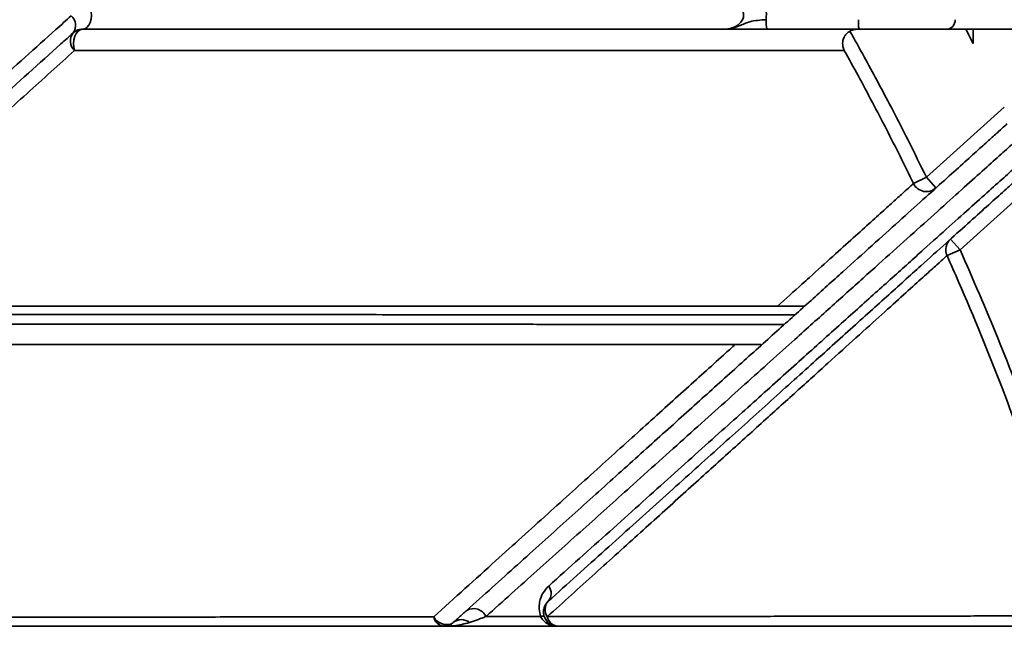
# Model space of a CAD drawing. Units: millimetres. Extents: x 0 to 14703, y -3 to 10395.
# Drawn here: x 4875 to 5081, y 8196 to 8324 of the extents above; entities that cross this region are included whole.
import ezdxf

# ---------------------------------------------------------------- set-up
doc = ezdxf.new("R2010")
doc.units = ezdxf.units.MM
doc.header["$LTSCALE"] = 149
doc.layers.add('Mitat', color=1, linetype='Continuous')

msp = doc.modelspace()

# ---------------------------------------------------------------- hatches: boundary and pattern name
at = {"layer": 'Mitat'}
h = msp.add_hatch(dxfattribs=at)
h.set_pattern_fill('AR-CONC', color=256, scale=1.2, style=0)
h.set_pattern_definition([(49.99999999999999, (0, 0), (218.6216027952048, -19.1269026466837), [22.86, -251.46]), (355, (0, 0), (-42.29210570996321, 229.2682142868422), [18.288, -201.168701004]), (100.4514447, (18.2184084, -1.5939042), (176.3294965084239, 210.1413022946341), [19.42801056, -213.70829352]), (46.18420000000001, (0, 60.95999999999999), (325.2948490705559, -50.45079351927257), [34.29, -377.19]), (96.63555760999996, (27.10788, 56.7558), (284.8849608618036, 296.9113495172658), [29.142027768, -320.562729792]), (351.1841511700001, (0, 60.95999999999999), (284.8849608779724, 296.9113495026392), [27.431960484, -301.751678304]), (21, (30.48, 45.72), (181.937269522959, -122.7182378245051), [22.86, -251.46]), (326.0000000000001, (30.48, 45.72), (74.16243401717648, 221.0255593467831), [18.288, -201.168]), (71.45144499999999, (45.64143911999999, 35.49348011999999), (256.0997031344594, 98.30732266308628), [19.42801056, -213.70792512]), (37.50000000000001, (0, 0), (3.70632390071018, 101.4660466477837), [0, -198.7296, 0, -204.216, 0, -201.93]), (7.499999999999999, (0, 0), (80.1835950123669, 120.2166897817434), [0, -116.4336, 0, -194.1576, 0, -76.962]), (327.5, (-67.9704, 0), (162.7087142002457, -6.874492791208132), [0, -76.2, 0, -237.744, 0, -315.468]), (317.5, (-98.4504, 0), (177.7550176632217, 30.51178923999963), [0, -99.05999999999999, 0, -157.8864, 0, -224.028])])
h.paths.add_polyline_path([(2709.132710092577, 8796.229242804406), (1100.85275235694, 8796.22924280441), (1100.852752356939, 8553.694637721139), (1145.733928617786, 8546.052459538323, -0.3656343694842044), (1150.662983061891, 8550.2131608507, -1), (1150.662983061891, 8540.2131608507, -0.4645208444449138), (1145.733928617786, 8546.052459538323), (1100.852752356939, 8553.694637721139), (1100.852752356937, 8296.22924280441), (3092.499366081023, 8296.229242804404), (2831.429078986905, 8366.180162005845, -0.3394569027164168), (2709.132710092577, 8525.558328297186)])
edge = h.paths.add_edge_path()
edge.add_line((4056.144594782047, 8296.229242804402), (4056.162503697962, 8465.310538878826))
edge.add_arc((4207.753413800091, 8464.575830792695), 151.5926905281503, 132.5534998729438, 179.7223095838901, ccw=False)
edge.add_arc((4107.435045601272, 8574.207277672214), 2.999759578249411, 92.00042121942079, 137.1851722645779, ccw=False)
edge.add_line((4107.33033346197, 8577.205209108251), (4121.675980766733, 8577.706868121539))
edge.add_arc((4121.571285012727, 8580.70503601084), 2.999995315554253, 271.9999508366087, 360.0001349006851)
edge.add_line((4124.571280328273, 8580.705043074213), (4124.571280328787, 8618.710457319614))
edge.add_arc((4135.571134007266, 8618.653720629216), 10.99999999999909, 95.00000000007361, 179.7044738802458, ccw=False)
edge.add_line((4134.612420837027, 8629.611862308224), (4138.573571369887, 8629.958418074164))
edge.add_arc((4137.571280328275, 8641.414657102216), 11.49999999999778, 275.0000000000701, 360.000000000009)
edge.add_line((4149.071280328273, 8641.414657102217), (4149.071280328273, 8660.8390401002))
edge.add_arc((4137.571280328275, 8660.839040100202), 11.49999999999818, 359.999999999991, 444.9999999999299)
edge.add_line((4138.573571369887, 8672.295279128253), (4131.112567158034, 8672.948032415208))
edge.add_arc((4132.071280328271, 8683.906174094214), 10.99999999999803, 179.9999999999906, 264.9999999999303, ccw=False)
edge.add_line((4121.071280328273, 8683.906174094216), (4121.071280328273, 8717.74688826621))
edge.add_arc((4132.071280328272, 8717.746888266212), 10.99999999999909, 95.00000000007441, 180.0000000000095, ccw=False)
edge.add_line((4131.112567158034, 8728.705029945218), (4138.573571369887, 8729.357783232159))
edge.add_arc((4137.571280328275, 8740.81402226021), 11.49999999999778, 275.0000000000701, 360.000000000009)
edge.add_line((4149.071280328273, 8740.814022260212), (4149.572511549275, 8760.238405257205))
edge.add_arc((4138.059223981177, 8760.22477004343), 11.51329564220352, 0.06785549584808792, 85.02232772919871)
edge.add_line((4139.058204167617, 8771.694644285632), (4131.586056430104, 8772.34739757267))
edge.add_arc((4132.537100264462, 8783.312777306664), 11.00654519300048, 180.037678492709, 265.043055549534, ccw=False)
edge.add_line((4121.530557451384, 8783.305539251673), (4121.530557451268, 8787.225896337219))
edge.add_line((4121.530557451268, 8787.225896337219), (4122.531934429273, 8788.225896337219))
edge.add_line((4122.531934429273, 8788.225896337219), (4156.582530191804, 8788.225896337219))
edge.add_line((4156.582530191804, 8788.225896337219), (4156.582530191805, 8796.229242804402))
edge.add_line((4156.582530191805, 8796.229242804402), (2819.132710092577, 8796.229242804402))
edge.add_line((2819.132710092577, 8796.229242804402), (2819.132710092577, 8525.558328297182))
edge.add_arc((2874.132710092586, 8525.558328297186), 55.00000000000909, 180.0000000000038, 255.0005433196919)
edge.add_line((2859.898166390682, 8472.432272866732), (3518.006634628742, 8296.099328969118))
edge.add_line((3518.006634628742, 8296.099328969118), (3640.606857740953, 8296.229242804402))
edge.add_line((3640.606857740953, 8296.229242804402), (4056.144594782047, 8296.229242804402))
edge = h.paths.add_edge_path()
edge.add_line((4756.582524231337, 8796.229242804402), (4756.582524231337, 8788.928932669514))
edge.add_line((4756.582524231337, 8788.928932669514), (4789.797071823588, 8788.928932669514))
edge.add_line((4789.797071823588, 8788.928932669514), (4791.07125521612, 8787.715858939046))
edge.add_line((4791.07125521612, 8787.715858939046), (4791.071258922988, 8784.00849078166))
edge.add_arc((4780.071258922988, 8784.00849078166), 11, -85.00000000013102, 0, ccw=False)
edge.add_line((4781.029972093187, 8773.050349102648), (4773.280505547045, 8772.39770365035))
edge.add_arc((4774.284908295454, 8760.92961115679), 11.51199245664536, 95.00532829965822, 179.9410649848596)
edge.add_line((4762.772921928874, 8760.94145250594), (4763.071258922988, 8741.516973789941))
edge.add_arc((4774.571258922984, 8741.516973789938), 11.49999999999636, 179.9999999999819, 264.9999999999381)
edge.add_line((4773.568967881374, 8730.060734761888), (4781.029972093227, 8729.407981474831))
edge.add_arc((4780.071258922988, 8718.449839795823), 11, 0, 84.99999999992173, ccw=False)
edge.add_line((4791.071258922989, 8718.449839795823), (4791.071258922988, 8684.609125624207))
edge.add_arc((4780.071150835622, 8684.609167657085), 11.00010808744655, 275.0005239476833, 359.9997810651963, ccw=False)
edge.add_line((4781.029973635188, 8673.650927069539), (4773.568967881374, 8672.998230658146))
edge.add_arc((4774.57125968734, 8661.541990080135), 11.50000161067662, 95.000003120734, 180.0005192720045)
edge.add_line((4763.071258077136, 8661.54188585555), (4763.071258922988, 8642.117608632492))
edge.add_arc((4774.571258922986, 8642.11760863249), 11.49999999999818, 179.999999999991, 264.9999999999299)
edge.add_line((4773.568967881374, 8630.661369604439), (4777.530118414743, 8630.314813838248))
edge.add_arc((4776.571405244506, 8619.356672159241), 10.99999999999803, 0.295526119744693, 84.99999999993042, ccw=False)
edge.add_line((4787.571258922983, 8619.413408849638), (4787.571280328273, 8581.403430937207))
edge.add_line((4787.571280328273, 8581.403430937207), (4790.456691618274, 8578.405630560213))
edge.add_line((4790.456691618274, 8578.405630560213), (4824.356510013925, 8576.932622226626))
edge.add_line((4824.356510013925, 8576.932622226626), (4827.171278859787, 8577.24494229527))
edge.add_line((4827.171278859787, 8577.24494229527), (4830.416794735029, 8574.818046728455))
edge.add_line((4830.416794735029, 8574.818046728455), (4863.574249168909, 8560.621640248613))
edge.add_line((4863.574249168909, 8560.621640248613), (4882.234175314763, 8543.095230772913))
edge.add_line((4882.234175314763, 8543.095230772913), (5043.667102876148, 8622.100391434582))
edge.add_arc((5063.008627485385, 8582.579442233015), 44.00000000002917, 90.00000000000358, 116.07709324139759, ccw=False)
edge.add_line((5063.008627485382, 8626.579442233044), (6984.480227171247, 8626.579442233047))
edge.add_line((6984.480227171247, 8626.579442233047), (6984.480227171247, 8796.229242804398))
edge.add_line((6984.480227171247, 8796.229242804398), (4756.582524231337, 8796.229242804402))
edge = h.paths.add_edge_path()
edge.add_line((6984.480227171247, 8596.579442233044), (5063.008627485382, 8596.579442233044))
edge.add_line((5063.008627485382, 8596.579442233044), (5056.854506018812, 8595.15428970626))
edge.add_line((5056.854506018812, 8595.15428970626), (4909.691978500869, 8523.133052740766))
edge.add_arc((4545.64193137678, 8051.322030381609), 595.934625299323, 28.33382910650772, 52.346171775271785, ccw=False)
edge.add_line((5070.18197029872, 8334.157362683665), (5074.988035254566, 8329.733376345222))
edge.add_line((5074.988035254566, 8329.733376345222), (5095.394468384278, 8329.733376345208))
edge.add_arc((5095.394468384277, 8331.73337634521), 2.000000000001819, 270.000000000026, 359.9999999999479)
edge.add_line((5097.394468384279, 8331.733376345208), (5097.394468384278, 8340.866069733212))
edge.add_arc((5102.394468384276, 8340.866069733214), 4.999999999998181, 89.99999999997908, 180.0000000000208, ccw=False)
edge.add_line((5102.394468384278, 8345.866069733212), (5116.394468384278, 8345.866069733212))
edge.add_arc((5116.39446838428, 8340.866069733214), 4.999999999998181, -2.091837814077735e-11, 90.00000000002092, ccw=False)
edge.add_line((5121.394468384278, 8340.866069733212), (5121.394468384278, 8296.229242804402))
edge.add_line((5121.394468384278, 8296.229242804402), (6984.480227171247, 8296.229242804398))
edge.add_line((6984.480227171247, 8296.229242804398), (6984.480227171247, 8596.579442233044))
h = msp.add_hatch(dxfattribs=at)
h.set_pattern_fill('AR-CONC', color=256, scale=0.5, style=0)
h.set_pattern_definition([(49.99999999999999, (0, 0), (91.092334498002, -7.969542769451543), [9.525, -104.775]), (355, (0, 0), (-17.62171071248467, 95.52842261951757), [7.62, -83.820292085]), (100.4514447, (7.5910035, -0.66412675), (73.47062354517664, 87.55887595609755), [8.095004399999999, -89.04512229999999]), (46.18420000000001, (0, 25.4), (135.539520446065, -21.02116396636357), [14.2875, -157.1625]), (96.63555760999996, (11.29495, 23.64825), (118.7020670257515, 123.7130622988608), [12.14251157, -133.56780408]), (351.1841511700001, (0, 25.4), (118.7020670324885, 123.7130622927663), [11.429983535, -125.72986596]), (21, (12.7, 19.05), (75.80719563456624, -51.1325990935438), [9.525, -104.775]), (326.0000000000001, (12.7, 19.05), (30.90101417382354, 92.09398306115963), [7.62, -83.82]), (71.45144499999999, (19.0172663, 14.78895005), (106.7082096393581, 40.96138444295262), [8.0950044, -89.04496879999999]), (37.50000000000001, (0, 0), (1.544301625295908, 42.27751943657655), [0, -82.804, 0, -85.09, 0, -84.1375]), (7.499999999999999, (0, 0), (33.40983125515287, 50.09028740905975), [0, -48.514, 0, -80.899, 0, -32.0675]), (327.5, (-28.321, 0), (67.7952975834357, -2.864371996336722), [0, -31.75, 0, -99.06, 0, -131.445]), (317.5, (-41.021, 0), (74.06459069300902, 12.71324551666651), [0, -41.275, 0, -65.786, 0, -93.345])])
edge = h.paths.add_edge_path()
edge.add_line((6984.480227171247, 8296.229242804398), (5121.394468384278, 8296.229242804402))
edge.add_line((5121.394468384278, 8296.229242804402), (5121.394468384278, 8204.444902419204))
edge.add_spline(control_points=[(5121.394468384628, 8204.444902419466), (5121.394468384628, 8204.371557511524), (5121.394468384628, 8203.956809468396), (5121.394468384628, 8203.106083761584), (5121.394468384628, 8201.747258104955), (5121.394468384628, 8200.754555604206), (5121.394468384628, 8200.169931194429)], knot_values=[0, 0, 0, 0, 0.0587480161120586, 0.3322060849900005, 0.6067214264793945, 1, 1, 1, 1], degree=3, periodic=0)
edge.add_arc((5121.540939924273, 8195.805302698212), 3.500491838625542, 17.750024668562617, 92.39813496666602, ccw=False)
edge.add_spline(control_points=[(5120.087745458084, 8198.989901410172), (5120.258672430115, 8198.737477540508), (5120.465695771061, 8198.431746781851), (5121.122728054477, 8197.874783173105), (5122.284093539674, 8197.24844915685), (5124.012858918439, 8196.825077593709), (5125.291218689767, 8196.733597048446), (5125.839854941798, 8196.733378204157), (5125.844515977711, 8196.733376344917)], knot_values=[0, 0, 0, 0, 0.1333037262904009, 0.1614548157742867, 0.3912086873747738, 0.7385421133821608, 0.9977787384721006, 1, 1, 1, 1], degree=3, periodic=0)
edge.add_line((5125.844515975682, 8196.733376345208), (5135.183256406272, 8196.733376345208))
edge.add_line((5135.183256406272, 8196.733376345208), (5127.071280328273, 8188.62140026721))
edge.add_line((5127.071280328273, 8188.62140026721), (5107.582985012313, 8187.258645906053))
edge.add_arc((5108.071280328288, 8180.275697554218), 6.999999999999933, 93.99999999808051, 180)
edge.add_line((5101.071280328288, 8180.275697554218), (5101.071280328288, 8169.164742348219))
edge.add_arc((5108.071280328288, 8169.16474234821), 6.999999999999995, 179.9999999999256, 274.1999999507481)
edge.add_line((5108.58394770218, 8162.183541007198), (5107.55861294928, 8162.183541007198))
edge.add_line((5107.55861294928, 8162.183541007198), (5143.571280328273, 8159.538936027213))
edge.add_line((5143.571280328273, 8159.538936027213), (5143.571280328273, 8152.733376345208))
edge.add_line((5143.571280328273, 8152.733376345208), (5123.071280328288, 8152.733376345222))
edge.add_arc((5123.071280328288, 8150.733376345222), 2, 90, 180)
edge.add_arc((5124.015131645035, 8150.155674497476), 3.000000000000321, 168.8973540711908, 288.8628498719411)
edge.add_line((5124.985043392808, 8147.316788941218), (5123.045219898275, 8147.316788941218))
edge.add_line((5123.045219898275, 8147.316788941218), (5140.753703337956, 8140.871428074782))
edge.add_arc((5133.571280328273, 8121.13788303822), 21.00000000000075, 0, 70.00000000045469, ccw=False)
edge.add_line((5154.571280328274, 8121.13788303822), (5154.571280328273, 8096.229242804402))
edge.add_line((5154.571280328273, 8096.229242804402), (6984.480227171247, 8096.229242804398))
edge.add_line((6984.480227171247, 8096.229242804398), (6984.480227171247, 8296.229242804398))
h.paths.add_polyline_path([(3514.193507695399, 8175.612404432465, 0.1316524975874138), (3489.537547224967, 8189.847218108221), (3092.499366081024, 8296.229242804404), (1100.852752356937, 8296.229242804417), (1100.852752356937, 8210.928086672095), (1145.707739574712, 8204.885821209016, -0.3755170817960408), (1150.662983061891, 8209.218316914827, -1), (1150.662983061891, 8199.218316914827, -0.4539986645520208), (1145.707739574712, 8204.885821209016), (1100.852752356936, 8210.928086672095), (1100.852752356936, 8096.229242804409), (3590.808160239481, 8096.229242804406)])
edge = h.paths.add_edge_path()
edge.add_line((3749.143141920675, 8096.229242804403), (4029.571280328273, 8096.229242804402))
edge.add_line((4029.571280328273, 8096.229242804402), (4029.571280328273, 8121.137883038221))
edge.add_arc((4050.571280328275, 8121.13788303822), 21.00000000000227, 116.4657886423154, 179.9999999999975, ccw=False)
edge.add_line((4041.212349609781, 8139.937096208098), (4061.09734075825, 8147.316788940865))
edge.add_arc((4060.071280328271, 8150.135866803224), 3.000000000002117, 290.0000000000211, 359.9999999999653)
edge.add_line((4063.071280328273, 8150.135866803223), (4063.071280328274, 8150.733376345223))
edge.add_line((4063.071280328274, 8150.733376345223), (4061.071280328259, 8152.733376345223))
edge.add_line((4061.071280328259, 8152.733376345223), (4040.571280328273, 8152.733376345223))
edge.add_line((4040.571280328273, 8152.733376345223), (4040.571280328261, 8159.538936027213))
edge.add_line((4040.571280328261, 8159.538936027213), (4076.58394770827, 8162.183541007199))
edge.add_arc((4076.071280327422, 8169.164742348538), 7.000000000835981, 274.200000007333, 359.9999999973127)
edge.add_line((4083.071280328259, 8169.16474234821), (4083.071280328259, 8180.275697554219))
edge.add_arc((4076.071280327845, 8180.275697554056), 7.00000000041382, 1.332532459106451e-09, 85.9999999903356)
edge.add_line((4076.55957564526, 8187.258645906205), (4057.071280328273, 8188.62140026721))
edge.add_line((4057.071280328273, 8188.62140026721), (4050.01996442269, 8195.672716173216))
edge.add_line((4050.01996442269, 8195.672716173216), (4048.802857092283, 8195.795690133396))
edge.add_line((4048.802857092283, 8195.795690133396), (4049.580624594258, 8196.733376345208))
edge.add_line((4049.580624594258, 8196.733376345208), (4053.134374023277, 8196.733376345208))
edge.add_arc((4053.134373976021, 8199.733376459266), 3.000000114057912, 270.000000902514, 360.0060665334473)
edge.add_line((4056.134374073263, 8199.733694102226), (4056.144594782047, 8296.229242804402))
edge.add_line((4056.144594782047, 8296.229242804402), (3518.006634628742, 8296.099328969118))
edge.add_arc((3475.30300352309, 8136.721162677835), 164.9999999999374, 45.000543319695794, 75.00054331970563, ccw=False)
edge.add_line((3591.974516040085, 8253.39488794182), (3749.143141920675, 8096.229242804403))

# ---------------------------------------------------------------- linework, layer by layer
at = {"color": 7, "linetype": 'Continuous', "lineweight": 35}
for p, q in [((5031.646526774282, 8321.733376345208), (5050.958113717272, 8321.733376345208)), ((5050.958113717272, 8321.733376345208), (5069.201415188283, 8321.733376345208)), ((5069.201415188283, 8321.733376345208), (5099.373161993273, 8321.733376345208)), ((5073.325692457285, 8321.733376345208), (5074.852537078281, 8318.733376345222)), ((5074.852537078281, 8318.733376345222), (5074.852537078281, 8321.733376345208)), ((5081.37020044728, 8305.426152361226), (5065.056663562274, 8290.737377773217)), ((5062.357088789278, 8289.429734168214), (5065.056663562274, 8290.737377773217)), ((5067.064055381277, 8288.507943296212), (5065.056663562274, 8290.737377773217)), ((5072.122389207281, 8275.569262046225), (5088.342789318274, 8290.174175906217)), ((5072.122389207281, 8275.569262046225), (5070.114997388278, 8277.798696523216)), ((5072.122389207281, 8275.569262046225), (5069.384449738274, 8274.343963861222)), ((5134.561936062273, 8196.733376345208), (4081.135253833119, 8196.733376345208))]:
    msp.add_line(p, q, dxfattribs=at)
at = {"color": 7, "linetype": 'Continuous', "lineweight": 35, "flags": 128}
for points in [[(4890.056257934273, 8326.09463674721), (4890.213872259272, 8325.37562173521), (4890.255084559285, 8324.614998839217), (4890.177224896273, 8323.862045034217), (4889.985337409271, 8323.165540449208), (4889.691853534277, 8322.570608151207), (4889.315786631276, 8322.115790846208), (4888.881500204276, 8321.83055388222), (4888.417129509275, 8321.733376345208)], [(4886.726022094277, 8317.287139547207), (4886.544002999282, 8318.009205520215), (4886.487152926282, 8318.779663181227), (4886.559270802281, 8319.547027790224), (4886.755537453275, 8320.260021295198), (4887.06283763628, 8320.870998915201), (4887.460636454278, 8321.339132938218), (4887.922351565277, 8321.633140971218), (4888.417129509275, 8321.733376345208)]]:
    msp.add_lwpolyline(points, dxfattribs=at)
at = {"color": 7, "linetype": 'Continuous', "lineweight": 35}
for centre, radius, start, end in [((4884.28326779027, 8322.544372212218), 2.650134085428569, 323.3599842148927, 49.09320105732637), ((5039.413984000283, 8323.235431172205), 7.911356423857009, 176.3913865008222, 190.9446487181978), ((5058.725570943272, 8323.235431172205), 7.911356423845685, 176.3913865008222, 190.9446487181978), ((5069.149477496285, 8323.684066172213), 1.951381132947178, 271.5251567053768, 1.447982405296196), ((4888.510826960272, 8319.292162022222), 2.684332976505489, 141.5105750364377, 228.3255782229328), ((5065.056940388276, 8290.73750891822), 2.999912241208011, 205.8449742465891, 311.9943948645487), ((5072.122228562286, 8275.569633499199), 2.999616467289827, 132.0024672473746, 204.1174707153504), ((4984.002880235283, 8203.61845745522), 2.510991994332669, 318.7489507965383, 37.73132757929227), ((4970.252306675284, 8197.54884536521), 2.881177830110963, 25.22046646178707, 119.7971620500455), ((4987.772291215275, 8200.231398188222), 2.556975522180021, 137.3799863945956, 215.5939317653891), ((4964.254601376269, 8199.078496648206), 2.360397836284645, 188.8644567442524, 263.4776189367804), ((4967.706781048277, 8195.39105753521), 2.719988219888052, 50.96842883714319, 129.0315711628568), ((4984.674878827274, 8197.852075788225), 1.009260189875318, 68.13758155784065, 111.8624184421594), ((4988.115736355285, 8199.18669186821), 2.462949503323464, 190.3748858331501, 264.9306250031938)]:
    msp.add_arc(centre, radius, start, end, dxfattribs=at)
at = {"color": 8, "linetype": 'Continuous', "lineweight": 35}
msp.add_arc((4964.600611483278, 8200.083193713206), 3.00756203332863, 207.0646709935773, 290.6017249418442, dxfattribs=at)
at = {"color": 7, "linetype": 'Continuous', "lineweight": 35}
for points, knots in [([(5026.315292141393, 8326.120528266012), (5026.447191916763, 8325.907907383404), (5026.620527070721, 8325.628493159096), (5026.785133328296, 8325.052164994999), (5026.805333033299, 8324.643586740222), (5026.696719377032, 8324.02740001411), (5026.541551774404, 8323.678339584036), (5026.164265904001, 8323.119989069372), (5025.597381707274, 8322.563452510283), (5024.508305419607, 8322.003693797746), (5023.461106410374, 8321.760399440394), (5022.800248472697, 8321.739734084771), (5022.59693414691, 8321.733376344917)], [0, 0, 0, 0, 0.1020700351256263, 0.1341346124555049, 0.2424424191707893, 0.2618216716027361, 0.3871573611507525, 0.3927210038912832, 0.5402208227706551, 0.7127347957031871, 0.9116222594853448, 1, 1, 1, 1]), ([(5031.518313600354, 8323.733376344931), (5031.560765647744, 8324.519713467922), (5031.635039474997, 8325.895483806558), (5031.158609146274, 8327.182128151548), (5030.954487969364, 8327.733376344917)], [0, 0, 0, 0, 0.5715613288884495, 1, 1, 1, 1]), ([(4886.018656423032, 8324.547279340859), (4884.956819053368, 8323.593807711226), (4879.646874166741, 8318.825768886283), (4869.81827781062, 8310.001856980165), (4856.258144004278, 8297.830888109896), (4842.252719567965, 8285.263162891675), (4827.857025929225, 8272.34791215399), (4811.676320005448, 8257.833938320375), (4793.607195084252, 8241.629347359023), (4773.609716189305, 8223.698807376542), (4759.916451329809, 8211.42370421143), (4753.071025468533, 8205.287234237465)], [0, 0, 0, 0, 0.027324395777704, 0.1366414855848407, 0.2462760684664932, 0.3559823219416788, 0.4656980573840202, 0.5753455784691924, 0.7168721818590392, 0.8584610384571107, 1, 1, 1, 1]), ([(5031.518313600354, 8323.733376344931), (5030.920359378586, 8323.695468263224), (5029.702996835687, 8323.618291989394), (5027.694560222364, 8323.309912798406), (5026.04297880963, 8322.431704713079), (5024.416579346762, 8321.908201111353), (5023.349675918587, 8321.758109915161), (5022.858000969129, 8321.73351195829), (5022.601127331152, 8321.733378523106), (5022.59693414691, 8321.733376344917)], [0, 0, 0, 0, 0.1717626873039148, 0.3496880767443195, 0.6388582325245855, 0.8359092636069266, 0.9142116856258096, 0.9985995985765748, 1, 1, 1, 1]), ([(4754.246848425966, 8201.962810821355), (4760.174801449488, 8207.300363698148), (4772.030616628363, 8217.975387633665), (4789.442148239927, 8233.652801114138), (4806.543489741925, 8249.050918165452), (4823.365121090879, 8264.197183063723), (4839.835424015931, 8279.027110428262), (4855.470973533978, 8293.105422449127), (4870.171511545916, 8306.341846328436), (4880.236902986282, 8315.404765488773), (4885.562179630761, 8320.199666116478), (4886.409737690636, 8320.962810821355)], [0, 0, 0, 0, 0.1232587490291152, 0.2465156086539409, 0.3703686324188331, 0.4942193082602414, 0.6202164519471962, 0.7462106136805249, 0.8621353550948907, 0.9780577989163184, 1, 1, 1, 1]), ([(4886.409737690636, 8320.962810821355), (4886.590505186126, 8321.105394605085), (4886.954168751188, 8321.392241125654), (4887.513997738824, 8321.610533810399), (4888.008446456843, 8321.716751719392), (4888.280662478173, 8321.727825066777), (4888.417129509711, 8321.733376344917)], [0, 0, 0, 0, 0.3312114486155974, 0.6663229795321773, 0.8327214090631564, 1, 1, 1, 1]), ([(4888.417129509726, 8321.733376344917), (4893.673780181758, 8321.733376344917), (4904.19154922368, 8321.733376344917), (4919.301254708967, 8321.733376344917), (4933.886715045512, 8321.733376344917), (4948.00422188134, 8321.733376344917), (4961.617733367537, 8321.733376344917), (4974.679284877209, 8321.733376344917), (4987.034906198016, 8321.733376344931), (4999.277081087268, 8321.733376344917), (5011.325603406258, 8321.733376344917), (5018.836471378258, 8321.733376344917), (5022.59693414691, 8321.733376344917)], [0, 0, 0, 0, 0.0949911463411405, 0.1900630269305535, 0.2851331960091563, 0.3801220064806301, 0.4778813832066944, 0.5757330115124866, 0.6735825604943819, 0.7713390990920336, 0.8855164532626876, 1, 1, 1, 1]), ([(5022.59693414691, 8321.733376344917), (5022.60008066841, 8321.733376344917), (5022.750778566908, 8321.733376344931), (5023.397314739945, 8321.733376344917), (5024.363273192073, 8321.733376344931), (5025.67195531015, 8321.733376344917), (5027.153632525667, 8321.733376344931), (5029.172346451269, 8321.733376344917), (5030.821398096181, 8321.733376344917), (5031.646526774428, 8321.733376344917)], [0, 0, 0, 0, 0.0014310268780219, 0.06853687261529799, 0.2939302208719446, 0.4375219772508279, 0.5806710209270938, 0.7901822133195479, 1, 1, 1, 1]), ([(5047.874043546843, 8317.273786768932), (5047.872834967922, 8317.276048173564), (5047.727711706881, 8317.547592225808), (5047.499388597578, 8318.19916587255), (5047.498452689477, 8319.22954850813), (5047.855213556577, 8320.168207053914), (5048.371598203659, 8320.870276942853), (5048.816008873306, 8321.176944710085), (5049.038759480252, 8321.330654861424)], [0, 0, 0, 0, 0.0019367493132955, 0.2325602186053087, 0.5130611103346505, 0.7151286744201268, 0.8572148127631909, 1, 1, 1, 1]), ([(5049.038759480252, 8321.330654861424), (5049.1867101397, 8321.407008415557), (5049.486902140481, 8321.561929835127), (5049.905436671477, 8321.673516469313), (5050.259642373661, 8321.725839722847), (5050.446438084873, 8321.730856838116), (5050.540243596486, 8321.733376344917)], [0, 0, 0, 0, 0.3171619349600548, 0.6435218077427274, 0.8209829391271525, 1, 1, 1, 1]), ([(5065.056663561911, 8290.737377773115), (5063.791116438988, 8293.32051477535), (5061.259713451371, 8298.487418959648), (5056.927787457586, 8306.899324638554), (5052.853548533232, 8314.514992404485), (5050.04068734483, 8319.54056842771), (5049.038759480252, 8321.330654861424)], [0, 0, 0, 0, 0.2498477594032083, 0.4997564714452459, 0.8218156187718653, 1, 1, 1, 1]), ([(4827.428329379858, 8263.733376344931), (4828.598918607684, 8264.791133701485), (4834.452598156764, 8270.080583201623), (4843.951288305259, 8278.66239781665), (4855.731965740044, 8289.30373124505), (4866.399733512029, 8298.93756648961), (4876.782606046552, 8308.312182450976), (4883.410307950871, 8314.29436603394), (4886.726022094568, 8317.287139547687)], [0, 0, 0, 0, 0.0551388122524832, 0.2757286074171001, 0.4563259642683338, 0.6371026161241727, 0.8184492896936406, 1, 1, 1, 1]), ([(4886.726022094568, 8317.287139547687), (4891.608552969417, 8317.285628279034), (4901.377801168659, 8317.282604445882), (4915.359730993448, 8317.278976010846), (4928.815532830609, 8317.275952683838), (4941.79337477254, 8317.273539351303), (4954.25735027904, 8317.271682966038), (4966.161842288486, 8317.270334005272), (4977.358139380864, 8317.269452503595), (4987.678940401813, 8317.268985661929), (4997.130476973143, 8317.268859596505), (5005.733871248922, 8317.269001614713), (5013.593670204595, 8317.269354906315), (5020.762705892972, 8317.26986946425), (5027.189703068034, 8317.270496315516), (5032.835488529083, 8317.27118787621), (5037.617458372704, 8317.271884543956), (5040.589146549937, 8317.272378355443), (5043.281645291347, 8317.272852464015), (5045.42496814936, 8317.273259792655), (5047.255296243507, 8317.273644598), (5047.667794571105, 8317.273739378641), (5047.874043546843, 8317.273786768932)], [0, 0, 0, 0, 0.0509277708880109, 0.1018992089943632, 0.1528696180261781, 0.2037959844223168, 0.2562258788959779, 0.3087060202805627, 0.3611849387432441, 0.4136131639908174, 0.4639996635231232, 0.5144330746464841, 0.5648654809601449, 0.6152506090167026, 0.6672510809714637, 0.7193054027947888, 0.7713587394076352, 0.8233578664976483, 0.8382483379244346, 0.8978296591324735, 0.9489148761511942, 1, 1, 1, 1]), ([(5047.874043546843, 8317.273786768932), (5048.84170935359, 8315.523410627535), (5050.832708653143, 8311.921963054268), (5053.77005588523, 8306.427086450774), (5056.700591537614, 8300.797415698766), (5059.570100902893, 8295.134648280353), (5061.428051500763, 8291.331456800039), (5062.35708878938, 8289.429734168083)], [0, 0, 0, 0, 0.1911489674552696, 0.3932943146849702, 0.5954666033961353, 0.7977198046218421, 1, 1, 1, 1]), ([(5081.974802639634, 8301.933640431878), (5081.828576669133, 8301.801977976651), (5081.535995715887, 8301.538536903074), (5080.282892120267, 8300.41023735765), (5078.443005422807, 8298.753595934195), (5075.939188051787, 8296.499148647174), (5072.768358075969, 8293.644120513145), (5068.921767236585, 8290.180634564607), (5064.447168218911, 8286.151687512498), (5059.394027214883, 8281.601818916042), (5053.787566471066, 8276.553738988125), (5047.662821619226, 8271.038993953236), (5041.002717430303, 8265.04220920608), (5033.772394501641, 8258.531997199538), (5025.973987902667, 8251.510280358754), (5017.618950589043, 8243.987370971288), (5008.791513295255, 8236.039110731192), (4999.484552512215, 8227.659085602008), (4989.704692927036, 8218.853260478852), (4979.505115129803, 8209.669519380088), (4972.381781833225, 8203.255641270986), (4968.820560156681, 8200.04910287078)], [0, 0, 0, 0, 0.0515283103261023, 0.1031020830553761, 0.1546767034720132, 0.2062061707518092, 0.259221543127724, 0.3122834192331622, 0.3653473251506406, 0.4183654678606242, 0.4703014418239488, 0.5222763042110741, 0.5742537927978951, 0.626193350591019, 0.6793296672484901, 0.7325009653827158, 0.7856755541909107, 0.8388163610344287, 0.8925383322991512, 0.9462758789347516, 1, 1, 1, 1]), ([(4972.858835950385, 8198.776522369637), (4976.440971747368, 8201.989682237112), (4983.606138535448, 8208.416804957178), (4993.864913152713, 8217.620021790997), (5004.693158868911, 8227.33499669805), (5015.869972535897, 8237.363924448266), (5027.175381732515, 8247.50961835984), (5036.832438626188, 8256.177271722412), (5045.008868694676, 8263.51691853593), (5051.890694475289, 8269.695090505313), (5058.210450533013, 8275.369245074009), (5064.087281566965, 8280.646259646517), (5069.456444760879, 8285.467917647711), (5074.237957086742, 8289.76218438114), (5078.28308755943, 8293.39537739757), (5081.569028281221, 8296.346879565175), (5083.886252210104, 8298.42835619237), (5085.405835851321, 8299.79334640253), (5086.353556352326, 8300.644651086976), (5086.588403885973, 8300.855603923312), (5086.705808619059, 8300.961063244355)], [0, 0, 0, 0, 0.0536812402195414, 0.1073758956560495, 0.1610550018632277, 0.2303461951092692, 0.2996724212939622, 0.3689575888476227, 0.4220589345597501, 0.4752006929974935, 0.5283395930426353, 0.5814370379418777, 0.6385247669471413, 0.6958803948220085, 0.7532954991228984, 0.8107083081843511, 0.8680608029187042, 0.912035926457022, 0.9560250924683416, 1, 1, 1, 1]), ([(5088.457843915494, 8297.128828864432), (5088.30528390807, 8296.991799188985), (5088.000022519867, 8296.71761285629), (5086.680910494186, 8295.532776485812), (5084.741593449238, 8293.790913550667), (5082.099461109428, 8291.417859325073), (5078.75029535636, 8288.409868618739), (5074.684624864014, 8284.758567462679), (5069.955556854264, 8280.511785230749), (5065.883941045489, 8276.855702483099), (5061.342247384986, 8272.777762491609), (5056.278828514558, 8268.231688355521), (5048.802959256609, 8261.520329036346), (5040.628603661091, 8254.182748797368), (5031.801066730572, 8246.259755860901), (5021.941355259834, 8237.41141359552), (5010.967975419633, 8227.564900884176), (4998.890501109061, 8216.728867513655), (4990.288761998927, 8209.012470631646), (4985.988796309401, 8205.155083024965)], [0, 0, 0, 0, 0.0560463893615723, 0.1121447154342305, 0.1682440549542748, 0.224291827565619, 0.2820385637803595, 0.3398384540931862, 0.3976408067505958, 0.4553909037724383, 0.4710767257946741, 0.533834653284773, 0.5968468139878191, 0.6599161012365239, 0.7229905563796222, 0.7860097704944946, 0.8573260641010524, 0.928678024141663, 1, 1, 1, 1]), ([(4985.890713654975, 8201.962810821355), (4989.90876184035, 8205.580677657654), (4997.948140205168, 8212.819366450978), (5009.288304641312, 8223.030096372288), (5020.053797181179, 8232.723389394032), (5030.256026734125, 8241.909518144359), (5039.840013873611, 8250.538978925255), (5048.743418607606, 8258.555640555762), (5056.829646040314, 8265.836512439306), (5063.598828819704, 8271.931511990453), (5069.195821695037, 8276.971067011302), (5073.785082686467, 8281.103256168328), (5077.753847839987, 8284.676748363407), (5081.117198881468, 8287.705123243566), (5083.839110656852, 8290.155943614347), (5085.875164187084, 8291.98921444736), (5087.258002307972, 8293.234327484028), (5087.574584390728, 8293.519379271678), (5087.732797613055, 8293.661835096926)], [0, 0, 0, 0, 0.0670379825946369, 0.1341307226861356, 0.2012164308875026, 0.2682448165246544, 0.3373473623111203, 0.4065265895290894, 0.4756985782161442, 0.5447912421357453, 0.6008348001466305, 0.6569261208470393, 0.7130152330453959, 0.7690557768742494, 0.8267643473867526, 0.8845292617520588, 0.9422930147383024, 1, 1, 1, 1]), ([(5062.35708878938, 8289.429734168083), (5062.214668855122, 8289.30118978002), (5061.929705183393, 8289.04398926243), (5060.722789167696, 8287.954676212921), (5058.954409402511, 8286.3585739983), (5056.551200552283, 8284.18943850874), (5053.511042963357, 8281.445316099856), (5049.825432041333, 8278.118407963342), (5045.542478430427, 8274.25202944344), (5041.80425292781, 8270.877126405834), (5037.942241250952, 8267.390276009046), (5035.632310231369, 8265.304551347788), (5033.89224072759, 8263.733376344931)], [0, 0, 0, 0, 0.1067520451878404, 0.2135968881028191, 0.3204435902144513, 0.4271981728662407, 0.5369786619991875, 0.6468536091117941, 0.7567328647095319, 0.8665192340624644, 0.8994490276215019, 1, 1, 1, 1]), ([(5099.611280275283, 8199.733376344931), (5097.724945292321, 8206.168672811593), (5093.94977524189, 8219.047794868853), (5087.378619225863, 8238.11333406781), (5080.197713636451, 8257.005809280603), (5074.815367656403, 8269.378677547069), (5072.122389207354, 8275.569262046472)], [0, 0, 0, 0, 0.2491676734189926, 0.4986655852308231, 0.7491646245436144, 1, 1, 1, 1]), ([(4985.693054838623, 8198.743144207827), (4989.059645130408, 8201.785614958051), (4995.795287553883, 8207.872781283982), (5005.261742425508, 8216.426796518008), (5014.22452787753, 8224.524980226535), (5022.682491694497, 8232.166275487882), (5030.595165893617, 8239.31421593887), (5037.915113042174, 8245.926076574022), (5044.542554358508, 8251.911867952924), (5048.995819076277, 8255.933621539782), (5053.184288927259, 8259.716052984502), (5057.079902946534, 8263.233861923745), (5061.401994291627, 8267.136536255453), (5064.848844275031, 8270.248762403153), (5067.361887886167, 8272.51777704494), (5068.90386213718, 8273.91002211007), (5069.234774718752, 8274.208816304646), (5069.384449738565, 8274.343963861673)], [0, 0, 0, 0, 0.0678921568466537, 0.135833960251246, 0.2037700470192188, 0.2716544026318435, 0.3413863929743603, 0.4111855496947254, 0.4809790016465911, 0.5507032051497619, 0.5690764425529568, 0.6425901984688738, 0.7161983084751831, 0.7898055645615281, 0.8641886448603742, 0.9385711864631472, 1, 1, 1, 1]), ([(5069.384449738565, 8274.343963861673), (5070.195263844951, 8272.515635399122), (5074.250060023325, 8263.372356805197), (5081.173762817802, 8246.346583849609), (5089.581671656495, 8223.040553866307), (5094.341659304242, 8206.96548555233), (5096.724142099913, 8198.919545829038)], [0, 0, 0, 0, 0.0747287323103691, 0.3737105407962799, 0.6865277870270234, 1, 1, 1, 1]), ([(4820.922667181665, 8261.997987685874), (4827.575960234208, 8261.997991844622), (4840.896401474973, 8261.998000170792), (4860.239880136469, 8261.996339508423), (4879.079131890721, 8261.993595486569), (4897.310541435778, 8261.989748735683), (4914.886514456455, 8261.984944902742), (4927.962007743925, 8261.98055094833), (4938.732147222989, 8261.976497479602), (4947.392163835604, 8261.972979443457), (4959.952154912105, 8261.967388871843), (4974.333117967697, 8261.960215066112), (4990.053002172477, 8261.95134913785), (5004.702708056102, 8261.942170684259), (5018.191977257164, 8261.932895232432), (5029.074314847639, 8261.924791771238), (5035.158291856358, 8261.919929790358), (5037.532967215528, 8261.918032079997)], [0, 0, 0, 0, 0.0714190036928109, 0.1429867337349454, 0.2146275809163367, 0.2862658747464044, 0.3578277062814529, 0.4292427695009981, 0.45238879978796, 0.4987055307537139, 0.54502222989237, 0.6255914804198051, 0.7063306204185689, 0.787124225001764, 0.8678580571566908, 0.9484228465802648, 1, 1, 1, 1]), ([(5039.549111274879, 8263.733376344931), (5037.683341600139, 8263.733376344931), (5033.951800902207, 8263.733376344931), (5026.929181436579, 8263.733376344931), (5018.385390857053, 8263.733376344931), (5008.036130305954, 8263.733376344931), (4996.969199018706, 8263.733376344931), (4985.088204847001, 8263.733376344931), (4972.385245306934, 8263.733376344931), (4958.864271926861, 8263.733376344931), (4944.680581069035, 8263.733376344931), (4929.624812560425, 8263.733376344931), (4913.68533626249, 8263.733376344931), (4896.863405156102, 8263.733376344931), (4879.342540618461, 8263.733376344931), (4861.132370812244, 8263.733376344931), (4842.305353934113, 8263.733376344931), (4829.334064356015, 8263.733376344931), (4822.850011544513, 8263.733376344931)], [0, 0, 0, 0, 0.0420209104326314, 0.0840418512356825, 0.1465249904240041, 0.2090638273539407, 0.2716033555097814, 0.3340874381171942, 0.3984180880814535, 0.462807757778367, 0.5271982136794541, 0.5915299367215029, 0.6589899659572691, 0.7264833155161843, 0.7939439603892952, 0.8626176562462574, 0.931325689176546, 1, 1, 1, 1]), ([(5035.303927383466, 8259.910995600312), (5033.580878543849, 8259.912397408338), (5028.840324893034, 8259.916254145286), (5020.456388566679, 8259.922723338186), (5009.965411266232, 8259.93034192501), (4998.739262441093, 8259.937948818773), (4986.698593937275, 8259.94551707985), (4973.830698070982, 8259.952935339712), (4960.140960779645, 8259.960086765586), (4945.786211967999, 8259.966801080478), (4930.933786790185, 8259.97291377794), (4915.630570335234, 8259.978356726384), (4899.886828165232, 8259.983070207516), (4883.582963218571, 8259.987003393315), (4868.553549771525, 8259.989751357618), (4855.0265755535, 8259.99154311448), (4843.129310947283, 8259.992627691307), (4831.036217696725, 8259.99327868698), (4822.809547764402, 8259.99327837538), (4818.696211759809, 8259.993278219572)], [0, 0, 0, 0, 0.0369596614264953, 0.1016856016384982, 0.1664691878766284, 0.2312534821367861, 0.2959803886913154, 0.3626188088674444, 0.4293183415554738, 0.4960186693863914, 0.5626581748402814, 0.6274760472584883, 0.6922940541166059, 0.7575526368769637, 0.8228113597027458, 0.8670405830995066, 0.9112698370177664, 0.9556349073086516, 1, 1, 1, 1]), ([(4813.996771872255, 8255.733376344931), (4820.846664606528, 8255.733376344931), (4834.550106623334, 8255.733376344931), (4854.441867666399, 8255.733376344931), (4873.923563566459, 8255.733376344931), (4892.888233931655, 8255.733376344931), (4911.290430414017, 8255.733376344931), (4928.286427225648, 8255.733376344931), (4943.928249557743, 8255.733376344931), (4958.288987814747, 8255.733376344931), (4971.979318936901, 8255.733376344931), (4985.10145545964, 8255.733376344931), (4997.605393758749, 8255.733376344931), (5009.422924481951, 8255.733376344931), (5020.477066545463, 8255.733376344931), (5027.117488580676, 8255.733376344931), (5030.436007594493, 8255.733376344931)], [0, 0, 0, 0, 0.0745578697985441, 0.1491555394098023, 0.2237126750411737, 0.2997779330657827, 0.3758864392567821, 0.4519508398878468, 0.5193586404122039, 0.5868288154470045, 0.65429817602786, 0.7217048649030543, 0.7912439003959445, 0.8608535125462221, 0.9304622113063064, 1, 1, 1, 1]), ([(5025.03309050612, 8255.733376344917), (5024.380038814452, 8255.143608971968), (5021.114175296367, 8252.194225681018), (5014.851537881441, 8246.537981293226), (5005.827158724765, 8238.386417975988), (4996.135884761832, 8229.631317766154), (4985.825983596551, 8220.316187810186), (4974.505332858425, 8210.086682435202), (4966.285763459884, 8202.658188569407), (4961.922396958144, 8198.71476529248)], [0, 0, 0, 0, 0.0390317366766597, 0.1951948467280563, 0.3519651506638411, 0.5088722706082576, 0.6657951849694138, 0.8225870451455745, 1, 1, 1, 1]), ([(4985.988796309401, 8205.155083024965), (4985.56910899713, 8204.711828245683), (4984.734018613417, 8203.829843508753), (4984.083695357367, 8202.122109055028), (4983.914388510129, 8200.372278370956), (4984.170449767269, 8199.318160373576), (4984.299051411253, 8198.788750696684)], [0, 0, 0, 0, 0.3133241392075686, 0.6234498112801274, 0.8108852004831552, 1, 1, 1, 1]), ([(4985.050706242349, 8198.788750696684), (4985.00467413506, 8198.956865314543), (4984.928319303312, 8199.235722054178), (4984.882326105282, 8199.758840343191), (4984.950492702374, 8200.508914679234), (4985.28996885266, 8201.326617215458), (4985.684868330056, 8201.744818956915), (4985.890713654975, 8201.962810821355)], [0, 0, 0, 0, 0.0887743161409687, 0.1472526106073194, 0.3194464334815605, 0.6452546077314886, 1, 1, 1, 1]), ([(4961.922396958144, 8198.71476529248), (4957.092667874465, 8198.709392635985), (4947.429028253224, 8198.698642671461), (4932.146100433172, 8198.683037219078), (4916.324232493782, 8198.667983059513), (4899.777459595141, 8198.65351090956), (4882.522994544961, 8198.639769418722), (4864.569526270883, 8198.626898580613), (4846.121498807879, 8198.61515482984), (4831.762788527158, 8198.607190926767), (4816.482198938924, 8198.599535059158), (4800.217157658299, 8198.592346153604), (4778.063650290344, 8198.584467613608), (4762.932691575472, 8198.580922820754), (4755.35866611536, 8198.579148422203)], [0, 0, 0, 0, 0.08440327845220402, 0.1688796310690642, 0.253356135564915, 0.3377596213040741, 0.4246110185617166, 0.5115416661441509, 0.5984724472911529, 0.6853240268484396, 0.7094810081717805, 0.8061343870131986, 0.9029576964505244, 1, 1, 1, 1]), ([(4968.820560156681, 8200.04910287078), (4968.555294563725, 8199.810256658067), (4968.023852406688, 8199.331743990555), (4967.292569693767, 8198.673294078315), (4966.60459885031, 8198.053842348516), (4966.197691971371, 8197.687461749058), (4965.993872495303, 8197.503941868494)], [0, 0, 0, 0, 0.2478355811734513, 0.4965222755791862, 0.7478082300487849, 1, 1, 1, 1]), ([(4969.419689601818, 8197.503941868494), (4969.689675139372, 8197.595038186268), (4970.229926197346, 8197.77732529138), (4971.078771048305, 8198.085168458423), (4971.951357268226, 8198.414433259346), (4972.556247734748, 8198.655787965694), (4972.858835950385, 8198.776522369637)], [0, 0, 0, 0, 0.2493796849611233, 0.4990179839465064, 0.7493905711897928, 1, 1, 1, 1]), ([(4984.299051411253, 8198.788750696684), (4983.654554447938, 8198.788046916237), (4982.23224298712, 8198.786493774725), (4980.014442956228, 8198.784098404318), (4977.646502175521, 8198.781564806053), (4975.262959620806, 8198.77903832334), (4973.660221952123, 8198.777361032848), (4972.858835950385, 8198.776522369637)], [0, 0, 0, 0, 0.1715872885619016, 0.3786682962700973, 0.5857581681321087, 0.7928746469983624, 1, 1, 1, 1]), ([(4984.299051411253, 8198.788750696684), (4984.474361622058, 8198.48103686664), (4984.834480488273, 8197.848937030129), (4985.780314290831, 8197.187744930317), (4986.819158431237, 8196.81250585338), (4987.55755150102, 8196.73398279466), (4987.889585745397, 8196.733391516642), (4987.898105474051, 8196.733376344917)], [0, 0, 0, 0, 0.2404395400412033, 0.4939062827463966, 0.7715773465150273, 0.9941388605008892, 1, 1, 1, 1]), ([(4987.898105474051, 8196.733376344917), (4987.891349887846, 8196.733391516642), (4987.628142611946, 8196.733982628099), (4987.0431731192, 8196.812445864027), (4986.220928153409, 8197.187665781388), (4985.473278262616, 8197.849110577754), (4985.18908173676, 8198.481056008462), (4985.050706242349, 8198.788750696684)], [0, 0, 0, 0, 0.0058650347481873, 0.228510120734419, 0.5061472421321593, 0.7595427342801598, 1, 1, 1, 1]), ([(5096.724142099913, 8198.919545829038), (5096.538690330497, 8198.91916607165), (5096.167636159611, 8198.918406248402), (5094.581920360135, 8198.915214615005), (5092.249109324803, 8198.910602280466), (5089.069587990736, 8198.904423357719), (5085.036494860069, 8198.896723374568), (5080.130270225847, 8198.887557348211), (5074.400262650983, 8198.877112985214), (5069.383586631993, 8198.868211859433), (5063.501670995458, 8198.857977255091), (5056.611729819233, 8198.846236341229), (5046.294630015131, 8198.829325340197), (5034.833617858421, 8198.811337984796), (5022.250972867078, 8198.792513104552), (5009.656573104228, 8198.774652271826), (4997.450885574995, 8198.758128218473), (4989.61419131967, 8198.748141247856), (4985.693054838623, 8198.743144207827)], [0, 0, 0, 0, 0.0606577168653613, 0.1213647025978391, 0.1820717379655876, 0.2427295225703749, 0.3050346589145522, 0.3673930654671016, 0.4297515706973898, 0.492056841717129, 0.5107046475319318, 0.5853172085767155, 0.6600209286694919, 0.7347246686669481, 0.8101696838646106, 0.8856147205896628, 0.9427666465758516, 1, 1, 1, 1]), ([(4963.986480676213, 8196.733376344917), (4963.989676980251, 8196.733376884124), (4964.701224013777, 8196.733496918841), (4966.532841281827, 8196.796988363483), (4968.322286753835, 8197.235201462408), (4969.419689601818, 8197.503941868494)], [0, 0, 0, 0, 0.0017420350780277, 0.387804126553327, 1, 1, 1, 1]), ([(4965.993872495303, 8197.503941868494), (4965.792639943182, 8197.34952341553), (4965.389320189723, 8197.040030683263), (4964.849164368592, 8196.846154921837), (4964.382130174046, 8196.750472434058), (4964.119778212924, 8196.733429721793), (4963.987667286776, 8196.733376820095), (4963.986480676213, 8196.733376344917)], [0, 0, 0, 0, 0.3060572444738182, 0.6134143362095079, 0.8057599507575017, 0.9982553502613316, 1, 1, 1, 1])]:
    msp.add_open_spline(points, degree=3, knots=knots, dxfattribs=at)

doc.saveas('drawing.dxf')
